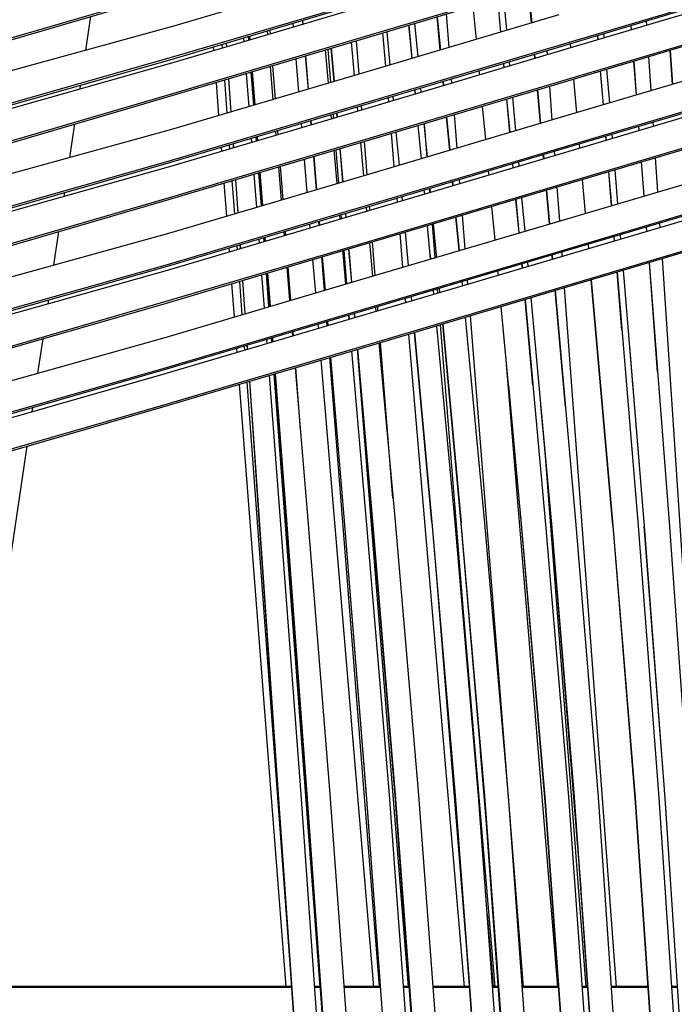
# Model space of a CAD drawing. Units: centimetres. Extents: x -98 to 164, y -115 to 145.
# Drawn here: x -79 to -68, y -39 to -22 of the extents above; entities that cross this region are included whole.
import ezdxf

# ---------------------------------------------------------------- set-up
doc = ezdxf.new("R2010")
doc.units = ezdxf.units.CM
doc.header["$MEASUREMENT"] = 0
doc.layers.add('ChaiseLong', color=7, linetype='Continuous')

msp = doc.modelspace()

# ---------------------------------------------------------------- linework, layer by layer
for p, q in [((-73.135, -21.116), (-76.401, -22.084)), ((-73.171, -22.268), (-69.851, -21.28)), ((-73.165, -22.295), (-69.846, -21.306)), ((-69.874, -22.421), (-66.486, -21.415)), ((-69.87, -22.447), (-66.482, -21.439)), ((-80.309, -22.617), (-76.381, -21.468)), ((-80.301, -22.65), (-76.374, -21.498)), ((-70.852, -22.193), (-70.904, -21.621)), ((-70.85, -22.192), (-70.902, -21.621)), ((-70.751, -22.163), (-70.803, -21.591)), ((-70.328, -22.037), (-70.37, -21.562)), ((-70.363, -21.616), (-70.326, -22.037)), ((-66.486, -21.519), (-69.876, -22.525)), ((-73.154, -21.743), (-76.421, -22.712)), ((-76.418, -22.609), (-73.151, -21.64)), ((-76.411, -22.639), (-73.146, -21.668)), ((-71.328, -21.748), (-71.274, -22.318)), ((-77.919, -22.5), (-77.834, -21.927)), ((-69.863, -21.9), (-73.19, -22.886)), ((-71.883, -22.498), (-71.936, -21.929)), ((-71.935, -21.929), (-71.882, -22.498)), ((-71.732, -22.454), (-71.777, -21.881)), ((-76.401, -22.084), (-80.496, -23.206)), ((-74.384, -22.108), (-74.39, -22.038)), ((-74.229, -21.99), (-74.223, -22.06)), ((-74.221, -22.06), (-74.227, -21.989)), ((-72.363, -22.641), (-72.416, -22.072)), ((-72.362, -22.641), (-72.415, -22.072)), ((-72.261, -22.611), (-72.314, -22.041)), ((-69.887, -23.046), (-66.486, -22.035)), ((-69.883, -23.071), (-66.483, -22.058)), ((-68.627, -22.154), (-68.633, -22.079)), ((-68.625, -22.153), (-68.63, -22.078)), ((-68.375, -22.002), (-68.37, -22.078)), ((-76.438, -23.237), (-73.171, -22.268)), ((-76.432, -23.267), (-73.165, -22.295)), ((-75.223, -22.357), (-75.228, -22.287)), ((-75.154, -22.265), (-75.149, -22.335)), ((-75.129, -22.329), (-75.134, -22.259)), ((-75.121, -22.326), (-75.126, -22.257)), ((-74.832, -22.17), (-74.827, -22.239)), ((-74.787, -22.156), (-74.782, -22.226)), ((-72.812, -22.774), (-72.861, -22.205)), ((-72.794, -22.185), (-72.742, -22.753)), ((-69.197, -22.323), (-69.203, -22.248)), ((-69.195, -22.323), (-69.201, -22.248)), ((-69.101, -22.218), (-69.095, -22.293)), ((-75.737, -22.509), (-75.743, -22.44)), ((-75.603, -22.399), (-75.597, -22.468)), ((-75.531, -22.377), (-75.526, -22.447)), ((-75.519, -22.444), (-75.523, -22.375)), ((-73.69, -23.034), (-73.739, -22.466)), ((-73.687, -23.033), (-73.737, -22.465)), ((-73.401, -22.365), (-73.348, -22.933)), ((-73.265, -22.908), (-73.311, -22.339)), ((-73.206, -23.41), (-69.874, -22.421)), ((-73.201, -23.438), (-69.87, -22.447)), ((-69.67, -22.387), (-69.663, -22.461)), ((-80.716, -23.835), (-76.418, -22.609)), ((-80.709, -23.868), (-76.411, -22.639)), ((-74.179, -22.597), (-74.131, -23.165)), ((-74.178, -22.597), (-74.133, -23.165)), ((-74.129, -23.164), (-74.176, -22.596)), ((-73.789, -23.063), (-73.839, -22.496)), ((-73.798, -22.483), (-73.753, -23.053)), ((-69.876, -22.525), (-73.209, -23.513)), ((-70.274, -22.643), (-70.281, -22.569)), ((-70.279, -22.568), (-70.272, -22.642)), ((-70.059, -22.579), (-70.065, -22.504)), ((-68.335, -22.61), (-68.297, -23.192)), ((-76.421, -22.712), (-80.751, -23.932)), ((-74.782, -22.776), (-74.735, -23.343)), ((-74.741, -22.764), (-74.697, -23.332)), ((-74.292, -23.212), (-74.339, -22.645)), ((-70.797, -22.798), (-70.804, -22.724)), ((-70.795, -22.797), (-70.802, -22.724)), ((-70.696, -22.768), (-70.702, -22.694)), ((-66.483, -22.655), (-69.898, -23.665)), ((-68.542, -23.265), (-68.586, -22.685)), ((-68.541, -23.264), (-68.584, -22.684)), ((-73.19, -22.886), (-76.458, -23.853)), ((-75.139, -23.463), (-75.182, -22.895)), ((-75.108, -22.873), (-75.065, -23.441)), ((-75.045, -23.435), (-75.088, -22.867)), ((-75.037, -23.433), (-75.08, -22.865)), ((-71.225, -22.85), (-71.218, -22.923)), ((-69.106, -23.431), (-69.153, -22.854)), ((-69.104, -23.431), (-69.152, -22.853)), ((-69.051, -22.823), (-69.004, -23.401)), ((-78.017, -23.162), (-78.008, -23.096)), ((-75.652, -23.615), (-75.696, -23.048)), ((-75.558, -23.007), (-75.516, -23.575)), ((-75.489, -22.987), (-75.45, -23.555)), ((-75.443, -23.553), (-75.482, -22.984)), ((-73.225, -24.038), (-69.887, -23.046)), ((-73.221, -24.065), (-69.883, -23.071)), ((-71.826, -23.103), (-71.833, -23.031)), ((-71.832, -23.03), (-71.826, -23.103)), ((-71.684, -23.061), (-71.69, -22.988)), ((-69.977, -23.689), (-70.02, -23.112)), ((-69.616, -22.992), (-69.565, -23.567)), ((-80.971, -24.561), (-76.438, -23.237)), ((-80.965, -24.594), (-76.432, -23.267)), ((-72.76, -23.38), (-72.766, -23.308)), ((-72.693, -23.287), (-72.687, -23.358)), ((-72.307, -23.246), (-72.314, -23.174)), ((-72.306, -23.246), (-72.313, -23.174)), ((-72.206, -23.216), (-72.212, -23.143)), ((-70.595, -23.872), (-70.647, -23.299)), ((-70.177, -23.748), (-70.227, -23.174)), ((-70.225, -23.173), (-70.175, -23.747)), ((-66.477, -23.272), (-69.906, -24.288)), ((-69.905, -24.185), (-66.478, -23.169)), ((-69.902, -24.211), (-66.476, -23.192)), ((-76.475, -24.379), (-73.206, -23.41)), ((-76.47, -24.409), (-73.201, -23.438)), ((-73.3, -23.467), (-73.293, -23.538)), ((-73.217, -23.516), (-73.223, -23.444)), ((-71.168, -23.454), (-71.115, -24.026)), ((-70.697, -23.902), (-70.749, -23.329)), ((-70.695, -23.902), (-70.747, -23.329)), ((-73.209, -23.513), (-76.478, -24.481)), ((-73.736, -23.669), (-73.742, -23.599)), ((-73.71, -23.589), (-73.705, -23.66)), ((-73.637, -23.64), (-73.643, -23.569)), ((-73.634, -23.639), (-73.641, -23.568)), ((-71.723, -24.206), (-71.776, -23.635)), ((-71.776, -23.635), (-71.723, -24.206)), ((-71.597, -24.168), (-71.642, -23.595)), ((-78.19, -24.328), (-78.106, -23.757)), ((-74.241, -23.819), (-74.247, -23.748)), ((-74.091, -23.702), (-74.085, -23.773)), ((-74.086, -23.701), (-74.081, -23.771)), ((-74.078, -23.771), (-74.084, -23.7)), ((-69.898, -23.665), (-73.243, -24.656)), ((-72.205, -24.348), (-72.258, -23.778)), ((-72.205, -24.348), (-72.257, -23.778)), ((-72.16, -23.749), (-72.114, -24.321)), ((-72.103, -24.318), (-72.156, -23.748)), ((-69.914, -24.808), (-66.472, -23.785)), ((-69.911, -24.834), (-66.47, -23.809)), ((-68.496, -23.87), (-68.502, -23.795)), ((-68.494, -23.87), (-68.5, -23.794)), ((-68.261, -23.723), (-68.256, -23.799)), ((-76.458, -23.853), (-81.176, -25.145)), ((-75.024, -23.979), (-75.019, -24.049)), ((-74.998, -24.043), (-75.003, -23.973)), ((-74.99, -24.041), (-74.996, -23.971)), ((-74.69, -23.88), (-74.684, -23.95)), ((-74.656, -23.87), (-74.651, -23.94)), ((-72.666, -24.485), (-72.714, -23.914)), ((-72.638, -23.892), (-72.586, -24.461)), ((-69.056, -24.036), (-69.062, -23.961)), ((-69.055, -24.036), (-69.061, -23.961)), ((-68.96, -23.931), (-68.954, -24.006)), ((-76.495, -25.007), (-73.225, -24.038)), ((-76.49, -25.037), (-73.221, -24.065)), ((-75.476, -24.114), (-75.471, -24.183)), ((-75.413, -24.095), (-75.408, -24.165)), ((-75.401, -24.162), (-75.405, -24.092)), ((-75.093, -24.071), (-75.098, -24.001)), ((-73.244, -24.072), (-73.192, -24.641)), ((-73.129, -24.622), (-73.174, -24.051)), ((-69.519, -24.097), (-69.512, -24.172)), ((-75.606, -24.223), (-75.611, -24.154)), ((-74.043, -24.309), (-73.998, -24.879)), ((-74.036, -24.307), (-73.989, -24.876)), ((-73.986, -24.875), (-74.034, -24.307)), ((-73.64, -24.773), (-73.689, -24.204)), ((-73.662, -24.196), (-73.617, -24.766)), ((-73.54, -24.743), (-73.59, -24.175)), ((-73.538, -24.743), (-73.588, -24.174)), ((-69.906, -24.288), (-73.261, -25.283)), ((-73.258, -25.18), (-69.905, -24.185)), ((-73.255, -25.207), (-69.902, -24.211)), ((-70.123, -24.353), (-70.13, -24.278)), ((-70.128, -24.278), (-70.121, -24.352)), ((-69.932, -24.296), (-69.937, -24.221)), ((-76.478, -24.481), (-81.431, -25.874)), ((-81.397, -25.777), (-76.475, -24.379)), ((-81.392, -25.81), (-76.47, -24.409)), ((-74.61, -24.478), (-74.566, -25.047)), ((-74.148, -24.923), (-74.196, -24.355)), ((-70.642, -24.506), (-70.649, -24.433)), ((-70.64, -24.506), (-70.647, -24.432)), ((-70.54, -24.476), (-70.547, -24.402)), ((-69.918, -25.427), (-66.46, -24.406)), ((-68.411, -24.982), (-68.456, -24.4)), ((-68.41, -24.982), (-68.454, -24.4)), ((-68.221, -24.33), (-68.183, -24.915)), ((-75.009, -25.177), (-75.052, -24.609)), ((-74.979, -24.587), (-74.936, -25.156)), ((-74.914, -25.15), (-74.957, -24.581)), ((-74.906, -25.147), (-74.95, -24.579)), ((-74.64, -24.487), (-74.592, -25.054)), ((-71.065, -24.557), (-71.058, -24.63)), ((-68.965, -25.146), (-69.012, -24.566)), ((-68.964, -25.145), (-69.011, -24.566)), ((-68.91, -24.536), (-68.863, -25.115)), ((-73.243, -24.656), (-76.514, -25.623)), ((-75.52, -25.329), (-75.564, -24.761)), ((-75.431, -24.722), (-75.389, -25.29)), ((-75.371, -24.704), (-75.331, -25.273)), ((-75.324, -25.271), (-75.363, -24.702)), ((-73.276, -25.807), (-69.914, -24.808)), ((-71.667, -24.81), (-71.673, -24.737)), ((-71.673, -24.737), (-71.666, -24.81)), ((-71.549, -24.775), (-71.554, -24.702)), ((-69.465, -24.701), (-69.414, -25.278)), ((-78.288, -24.99), (-78.278, -24.924)), ((-73.273, -25.834), (-69.911, -24.834)), ((-72.149, -24.953), (-72.156, -24.881)), ((-72.149, -24.953), (-72.155, -24.881)), ((-72.071, -24.856), (-72.066, -24.928)), ((-72.048, -24.923), (-72.054, -24.85)), ((-70.025, -25.459), (-70.076, -24.883)), ((-70.075, -24.882), (-70.024, -25.458)), ((-69.919, -25.944), (-66.444, -24.914)), ((-66.443, -24.937), (-69.917, -25.97)), ((-69.85, -25.407), (-69.892, -24.828)), ((-81.653, -26.506), (-76.495, -25.007)), ((-81.648, -26.539), (-76.49, -25.037)), ((-72.614, -25.091), (-72.62, -25.019)), ((-72.537, -24.994), (-72.53, -25.066)), ((-70.541, -25.611), (-70.594, -25.037)), ((-70.54, -25.611), (-70.592, -25.037)), ((-70.44, -25.581), (-70.492, -25.007)), ((-66.441, -25.017), (-69.919, -26.047)), ((-73.261, -25.283), (-76.535, -26.251)), ((-76.531, -26.148), (-73.258, -25.18)), ((-76.528, -26.178), (-73.255, -25.207)), ((-73.587, -25.379), (-73.593, -25.308)), ((-73.574, -25.302), (-73.568, -25.373)), ((-73.487, -25.35), (-73.494, -25.278)), ((-73.485, -25.349), (-73.491, -25.277)), ((-73.143, -25.174), (-73.137, -25.246)), ((-73.08, -25.229), (-73.086, -25.157)), ((-71.461, -25.883), (-71.507, -25.309)), ((-71.009, -25.161), (-70.955, -25.734)), ((-74.098, -25.53), (-74.104, -25.459)), ((-73.955, -25.415), (-73.95, -25.486)), ((-73.944, -25.412), (-73.938, -25.483)), ((-73.936, -25.482), (-73.942, -25.411)), ((-73.292, -26.424), (-69.918, -25.427)), ((-72.053, -25.987), (-72.1, -25.485)), ((-72.047, -26.051), (-72.099, -25.485)), ((-72.023, -25.462), (-71.977, -26.035)), ((-71.949, -25.991), (-71.998, -25.455)), ((-71.564, -25.913), (-71.617, -25.341)), ((-71.617, -25.341), (-71.563, -25.913)), ((-68.148, -25.444), (-68.142, -25.521)), ((-76.514, -25.623), (-81.839, -27.095)), ((-78.462, -26.161), (-78.377, -25.586)), ((-74.548, -25.591), (-74.542, -25.661)), ((-74.525, -25.584), (-74.52, -25.655)), ((-72.519, -26.196), (-72.568, -25.624)), ((-72.481, -25.599), (-72.446, -25.979)), ((-69.92, -26.563), (-66.425, -25.525)), ((-69.918, -26.59), (-66.424, -25.549)), ((-68.819, -25.644), (-68.813, -25.719)), ((-68.365, -25.587), (-68.371, -25.51)), ((-68.364, -25.587), (-68.37, -25.51)), ((-76.551, -26.776), (-73.276, -25.807)), ((-75.294, -25.812), (-75.289, -25.882)), ((-75.282, -25.88), (-75.287, -25.81)), ((-74.962, -25.786), (-74.968, -25.715)), ((-74.895, -25.694), (-74.89, -25.764)), ((-74.868, -25.758), (-74.873, -25.687)), ((-74.86, -25.756), (-74.865, -25.685)), ((-73.088, -25.779), (-73.071, -25.965)), ((-72.992, -26.335), (-73.038, -25.764)), ((-69.367, -25.807), (-69.361, -25.882)), ((-68.915, -25.75), (-68.921, -25.674)), ((-68.914, -25.749), (-68.92, -25.674)), ((-76.548, -26.806), (-73.273, -25.834)), ((-75.474, -25.937), (-75.479, -25.867)), ((-75.35, -25.829), (-75.344, -25.899)), ((-73.536, -25.957), (-73.54, -25.913)), ((-73.49, -26.483), (-73.536, -25.957)), ((-73.526, -25.909), (-73.481, -26.48)), ((-73.428, -26.023), (-73.441, -25.884)), ((-73.431, -25.96), (-73.438, -25.883)), ((-73.388, -26.452), (-73.431, -25.96)), ((-73.304, -26.947), (-69.919, -25.944)), ((-69.917, -25.97), (-73.302, -26.975)), ((-73.071, -25.965), (-73.036, -26.348)), ((-72.446, -25.979), (-72.429, -26.169)), ((-72.047, -26.056), (-72.053, -25.987)), ((-72.053, -25.987), (-72.047, -26.056)), ((-71.946, -26.026), (-71.949, -25.991)), ((-69.975, -26.033), (-69.979, -25.988)), ((-69.977, -25.988), (-69.972, -26.063)), ((-69.805, -26.013), (-69.81, -25.938)), ((-82.012, -27.705), (-76.531, -26.148)), ((-74.005, -26.634), (-74.053, -26.066)), ((-73.907, -26.022), (-73.862, -26.592)), ((-73.893, -26.018), (-73.846, -26.588)), ((-73.844, -26.587), (-73.891, -26.018)), ((-73.391, -26.453), (-73.428, -26.023)), ((-69.919, -26.047), (-73.306, -27.05)), ((-72.047, -26.056), (-72.047, -26.051)), ((-70.493, -26.141), (-70.485, -26.215)), ((-70.485, -26.215), (-70.492, -26.141)), ((-70.385, -26.185), (-70.392, -26.111)), ((-69.972, -26.063), (-69.975, -26.033)), ((-69.975, -26.033), (-69.972, -26.063)), ((-68.323, -26.124), (-68.324, -26.115)), ((-68.324, -26.115), (-67.982, -30.611)), ((-68.183, -27.976), (-68.323, -26.124)), ((-68.107, -26.05), (-67.286, -38.455)), ((-76.535, -26.251), (-82.041, -27.804)), ((-82.008, -27.738), (-76.528, -26.178)), ((-74.878, -26.892), (-74.921, -26.323)), ((-74.849, -26.302), (-74.806, -26.871)), ((-74.784, -26.864), (-74.827, -26.295)), ((-74.776, -26.862), (-74.819, -26.293)), ((-74.497, -26.197), (-74.45, -26.766)), ((-74.479, -26.192), (-74.435, -26.761)), ((-70.906, -26.264), (-70.899, -26.337)), ((-68.79, -27.269), (-68.871, -26.278)), ((-68.871, -26.278), (-68.515, -30.604)), ((-68.769, -26.247), (-68.411, -30.606)), ((-76.571, -27.392), (-73.292, -26.424)), ((-75.389, -27.043), (-75.432, -26.475)), ((-75.305, -26.437), (-75.263, -27.006)), ((-75.252, -26.421), (-75.213, -26.991)), ((-75.206, -26.989), (-75.245, -26.419)), ((-71.514, -26.444), (-71.507, -26.517)), ((-71.413, -26.489), (-71.419, -26.416)), ((-69.314, -26.41), (-68.944, -30.598)), ((-68.944, -30.598), (-69.314, -26.41)), ((-69.314, -26.41), (-68.94, -30.671)), ((-73.319, -27.573), (-69.92, -26.563)), ((-73.317, -27.601), (-69.918, -26.59)), ((-71.991, -26.66), (-71.998, -26.588)), ((-71.934, -26.569), (-71.928, -26.642)), ((-71.89, -26.63), (-71.896, -26.558)), ((-69.75, -28.572), (-69.925, -26.592)), ((-69.925, -26.592), (-69.573, -30.587)), ((-68.882, -38.455), (-69.765, -26.544)), ((-82.214, -28.414), (-76.551, -26.776)), ((-82.21, -28.447), (-76.548, -26.806)), ((-78.56, -26.822), (-78.55, -26.753)), ((-72.467, -26.801), (-72.473, -26.729)), ((-72.38, -26.702), (-72.374, -26.774)), ((-70.306, -28.204), (-70.438, -26.744)), ((-70.438, -26.744), (-70.09, -30.577)), ((-69.986, -30.58), (-70.337, -26.714)), ((-76.588, -27.917), (-73.304, -26.947)), ((-73.302, -26.975), (-76.585, -27.947)), ((-73.338, -27.059), (-73.344, -26.988)), ((-73.335, -27.058), (-73.342, -26.987)), ((-72.987, -26.882), (-72.98, -26.953)), ((-72.944, -26.942), (-72.949, -26.871)), ((-70.85, -26.867), (-70.504, -30.57)), ((-73.306, -27.05), (-76.591, -28.02)), ((-73.82, -27.129), (-73.814, -27.2)), ((-73.802, -27.123), (-73.796, -27.194)), ((-73.793, -27.193), (-73.799, -27.122)), ((-73.437, -27.088), (-73.443, -27.017)), ((-73.438, -27.016), (-73.432, -27.087)), ((-71.522, -30.623), (-71.84, -27.161)), ((-71.84, -27.161), (-71.527, -30.55)), ((-71.527, -30.55), (-71.84, -27.162)), ((-71.458, -27.048), (-71.13, -30.557)), ((-70.468, -38.455), (-71.371, -27.022)), ((-74.405, -27.302), (-74.399, -27.372)), ((-74.394, -27.299), (-74.389, -27.369)), ((-73.954, -27.241), (-73.96, -27.17)), ((-71.468, -38.455), (-72.421, -27.334)), ((-72.325, -27.306), (-72.028, -30.54)), ((-72.028, -30.54), (-72.325, -27.306)), ((-72.325, -27.306), (-72.023, -30.613)), ((-71.631, -30.547), (-71.942, -27.192)), ((-71.886, -27.175), (-71.415, -33.057)), ((-82.342, -29.017), (-76.571, -27.392)), ((-78.734, -28.001), (-78.647, -27.414)), ((-74.832, -27.5), (-74.837, -27.43)), ((-74.765, -27.408), (-74.76, -27.479)), ((-74.737, -27.472), (-74.742, -27.402)), ((-74.729, -27.47), (-74.735, -27.399)), ((-72.931, -27.486), (-72.653, -30.527)), ((-72.689, -30.131), (-72.901, -27.477)), ((-76.608, -28.545), (-73.319, -27.573)), ((-76.606, -28.575), (-73.317, -27.601)), ((-75.342, -27.651), (-75.347, -27.581)), ((-75.223, -27.544), (-75.218, -27.614)), ((-75.176, -27.53), (-75.171, -27.6)), ((-75.164, -27.598), (-75.168, -27.528)), ((-73.137, -30.52), (-73.39, -27.623)), ((-73.03, -30.596), (-73.291, -27.593)), ((-73.032, -30.522), (-73.288, -27.593)), ((-68.663, -27.544), (-68.407, -30.678)), ((-73.015, -38.455), (-73.909, -27.776)), ((-73.772, -27.736), (-72.924, -38.455)), ((-73.751, -27.73), (-73.513, -30.589)), ((-73.515, -30.514), (-73.748, -27.729)), ((-72.424, -38.455), (-73.279, -27.734)), ((-82.423, -29.583), (-76.588, -27.917)), ((-76.585, -27.947), (-82.42, -29.615)), ((-74.355, -27.908), (-74.138, -30.506)), ((-74.348, -27.906), (-74.267, -28.966)), ((-69.881, -38.455), (-70.758, -27.85)), ((-76.591, -28.02), (-82.438, -29.685)), ((-75.178, -28.152), (-74.418, -38.455)), ((-75.133, -28.139), (-74.965, -30.576)), ((-74.963, -30.501), (-75.126, -28.137)), ((-74.603, -30.503), (-74.791, -28.037)), ((-74.72, -28.016), (-73.932, -38.455)), ((-74.5, -30.579), (-74.696, -28.009)), ((-74.498, -30.504), (-74.689, -28.007)), ((-74.51, -38.455), (-75.301, -28.189)), ((-70.724, -28.204), (-70.498, -30.643)), ((-82.519, -30.252), (-76.608, -28.545)), ((-82.516, -30.283), (-76.606, -28.575)), ((-78.832, -28.658), (-78.821, -28.586)), ((-69.98, -30.653), (-70.17, -28.548)), ((-80.283, -38.454), (-78.919, -29.243)), ((-70.112, -29.193), (-69.403, -38.455)), ((-74.638, -35.172), (-74.963, -30.501)), ((-74.254, -35.173), (-74.603, -30.503)), ((-74.149, -35.174), (-74.498, -30.504)), ((-74.138, -30.506), (-73.765, -35.174)), ((-73.14, -35.179), (-73.515, -30.514)), ((-72.749, -35.182), (-73.137, -30.52)), ((-72.645, -35.184), (-73.032, -30.522)), ((-69.994, -30.499), (-69.49, -36.776)), ((-74.965, -30.576), (-74.64, -35.257)), ((-74.152, -35.259), (-74.5, -30.579)), ((-73.513, -30.589), (-73.14, -35.264)), ((-72.644, -35.269), (-73.03, -30.596)), ((-72.653, -30.527), (-72.253, -35.187)), ((-72.028, -30.54), (-71.627, -35.195)), ((-72.023, -30.613), (-71.626, -35.279)), ((-71.23, -35.199), (-71.631, -30.547)), ((-71.126, -35.202), (-71.527, -30.55)), ((-71.124, -35.285), (-71.522, -30.623)), ((-71.13, -30.557), (-70.729, -35.206)), ((-70.504, -30.57), (-70.101, -35.215)), ((-70.498, -30.643), (-70.1, -35.297)), ((-70.09, -30.577), (-69.7, -35.219)), ((-69.595, -35.221), (-69.986, -30.58)), ((-69.593, -35.303), (-69.98, -30.653)), ((-69.573, -30.587), (-69.193, -35.225)), ((-68.944, -30.598), (-68.565, -35.233)), ((-68.94, -30.671), (-68.564, -35.314)), ((-68.515, -30.604), (-68.159, -35.236)), ((-68.055, -35.238), (-68.411, -30.606)), ((-68.407, -30.678), (-68.054, -35.318)), ((-67.982, -30.611), (-67.65, -35.241)), ((-71.955, -31.411), (-71.449, -37.672)), ((-71.489, -32.129), (-70.952, -38.455)), ((-71.081, -35.884), (-71.196, -34.449)), ((-74.303, -39.975), (-74.638, -35.172)), ((-73.911, -39.977), (-74.254, -35.173)), ((-73.807, -39.975), (-74.149, -35.174)), ((-73.765, -35.174), (-73.415, -39.977)), ((-72.787, -39.974), (-73.14, -35.179)), ((-72.395, -39.976), (-72.749, -35.182)), ((-72.291, -39.974), (-72.645, -35.184)), ((-72.253, -35.187), (-71.899, -39.976)), ((-71.627, -35.195), (-71.271, -39.973)), ((-70.879, -39.975), (-71.23, -35.199)), ((-70.775, -39.973), (-71.126, -35.202)), ((-70.729, -35.206), (-70.383, -39.975)), ((-70.101, -35.215), (-69.755, -39.972)), ((-74.64, -35.257), (-74.307, -40.042)), ((-73.811, -40.042), (-74.152, -35.259)), ((-73.14, -35.264), (-72.791, -40.041)), ((-72.295, -40.041), (-72.644, -35.269)), ((-71.626, -35.279), (-71.275, -40.04)), ((-70.778, -40.04), (-71.124, -35.285)), ((-70.1, -35.297), (-69.759, -40.039)), ((-69.7, -35.219), (-69.363, -39.974)), ((-69.259, -39.972), (-69.595, -35.221)), ((-69.262, -40.039), (-69.593, -35.303)), ((-69.193, -35.225), (-68.867, -39.973)), ((-68.565, -35.233), (-68.239, -39.971)), ((-68.564, -35.314), (-68.243, -40.038)), ((-68.159, -35.236), (-67.847, -39.973)), ((-67.742, -39.971), (-68.055, -35.238)), ((-68.054, -35.318), (-67.746, -40.038)), ((-71.082, -37.216), (-70.983, -38.455))]:
    msp.add_line(p, q)
for points in [[(-67.971, -22.502), (-67.971, -22.502), (-67.927, -23.082), (-67.927, -23.082)], [(-67.927, -23.082), (-67.927, -23.082), (-67.971, -22.502), (-67.971, -22.502)]]:
    msp.add_open_spline(points, degree=3)
at = {"layer": 'ChaiseLong', "color": 7, "lineweight": 50, "true_color": 0xffffff}
for p, q in [((-75.395, -38.455), (-83.038, -38.454)), ((-74.418, -38.455), (-75.395, -38.455)), ((-73.924, -38.455), (-74.02, -38.455)), ((-72.907, -38.455), (-73.526, -38.455)), ((-72.411, -38.455), (-72.508, -38.455)), ((-71.392, -38.455), (-72.012, -38.455)), ((-70.894, -38.455), (-70.991, -38.455)), ((-69.873, -38.455), (-70.493, -38.455)), ((-69.373, -38.455), (-69.471, -38.455)), ((-68.35, -38.455), (-68.971, -38.455)), ((-67.849, -38.455), (-67.947, -38.455))]:
    msp.add_line(p, q, dxfattribs=at)

doc.saveas('drawing.dxf')
